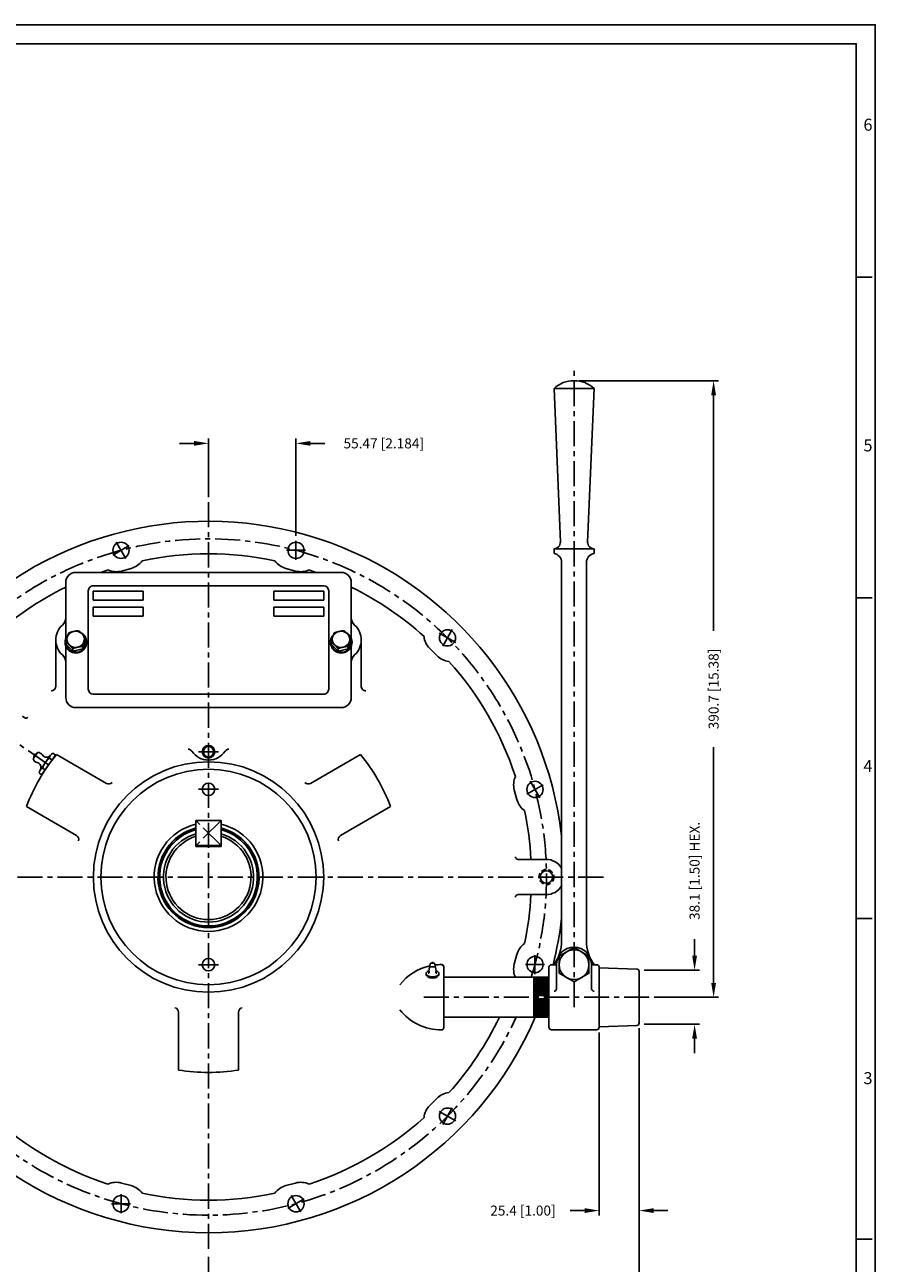
# Model space of a CAD drawing. Extents: x 0 to 8316, y -1888 to 4843.
# Drawn here: x 1143 to 1682, y 403 to 1188 of the extents above; entities that cross this region are included whole.
import ezdxf

# ---------------------------------------------------------------- set-up
doc = ezdxf.new("R2010")
doc.units = 0
doc.header["$LTSCALE"] = 12.7
doc.header["$MEASUREMENT"] = 0
doc.linetypes.add('CENTER', pattern=[2, 1.25, -0.25, 0.25, -0.25])
doc.linetypes.add('HIDDEN', pattern=[0.375, 0.25, -0.125])
doc.layers.get('DEFPOINTS').update_dxf_attribs({"linetype": 'CONTINUOUS'})
for name, color, linetype in [('001-MAT', 4, 'CONTINUOUS'), ('CENTER', 2, 'CENTER'), ('DIM', 2, 'CONTINUOUS'), ('HIDDEN', 2, 'HIDDEN'), ('OBJECT', 1, 'CONTINUOUS')]:
    doc.layers.add(name, color=color, linetype=linetype)
doc.styles.add('Title Block', font='txt.shx')
doc.dimstyles.get("Standard").update_dxf_attribs({"dimtxt": 0.18, "dimasz": 0.18, "dimexe": 0.18, "dimexo": 0.0625, "dimgap": 0.09, "dimtad": 0, "dimtih": 1, "dimtoh": 1, "dimdec": 4, "dimzin": 0, "dimdsep": 46, "dimtxsty": 'Standard', "dimcen": 0.09, "dimadec": 0, "dimazin": 0, "dimtfac": 1, "dimtdec": 4, "dimtofl": 0, "dimtmove": 0, "dimatfit": 3, "dimfxl": 0, "dimtolj": 1, "dimtzin": 0, "dimarcsym": 0})

# ---------------------------------------------------------------- blocks, each defined once
blk = doc.blocks.new('*D18')
at = {"layer": 'DEFPOINTS', "color": 0}
for p in [(1491.01, 962.42), (1579.51, 962.42), (1538.63, 571.77)]:
    blk.add_point(p, dxfattribs=at)
at = {"layer": 'DIM', "color": 0, "lineweight": -2}
for p, q in [((1494.18, 962.42), (1582.69, 962.42)), ((1579.51, 953.28), (1579.51, 803.95)), ((1579.51, 580.91), (1579.51, 730.24)), ((1541.81, 571.77), (1582.69, 571.77))]:
    blk.add_line(p, q, dxfattribs=at)
at = {"layer": 'DIM', "color": 0}
for points in [[(1577.99, 953.28), (1581.04, 953.28), (1579.51, 962.42)], [(1577.99, 580.91), (1581.04, 580.91), (1579.51, 571.77)]]:
    blk.add_solid(points, dxfattribs=at)
at = {"layer": 'DIM', "color": 0, "insert": (1579.51, 767.1), "char_height": 6.35, "attachment_point": 5, "rotation": 90}
blk.add_mtext('\\A1;390.7 [15.38]', dxfattribs=at)
blk = doc.blocks.new('*D25')
at = {"layer": 'DEFPOINTS', "color": 0}
for p in [(1532.28, 555.39), (1259.23, 410.47), (1532.28, 385.32)]:
    blk.add_point(p, dxfattribs=at)
at = {"layer": 'DIM', "color": 0, "lineweight": -2}
for p, q in [((1532.28, 552.22), (1532.28, 382.14)), ((1259.23, 407.29), (1259.23, 382.14)), ((1268.38, 385.32), (1359.43, 385.32)), ((1523.14, 385.32), (1432.08, 385.32))]:
    blk.add_line(p, q, dxfattribs=at)
at = {"layer": 'DIM', "color": 0}
for points in [[(1268.38, 386.84), (1268.38, 383.79), (1259.23, 385.32)], [(1523.14, 386.84), (1523.14, 383.79), (1532.28, 385.32)]]:
    blk.add_solid(points, dxfattribs=at)
at = {"layer": 'DIM', "color": 0, "insert": (1395.76, 385.32), "char_height": 6.35, "attachment_point": 5}
blk.add_mtext('\\A1;273.0 [10.75]', dxfattribs=at)
blk = doc.blocks.new('*D27')
at = {"layer": 'DEFPOINTS', "color": 0}
for p in [(1011.58, 560.67), (1259.23, 410.47), (1011.58, 385.32)]:
    blk.add_point(p, dxfattribs=at)
at = {"layer": 'DIM', "color": 0, "lineweight": -2}
for p, q in [((1011.58, 557.49), (1011.58, 382.14)), ((1259.23, 407.29), (1259.23, 382.14)), ((1020.73, 385.32), (1100.14, 385.32)), ((1250.09, 385.32), (1170.67, 385.32))]:
    blk.add_line(p, q, dxfattribs=at)
at = {"layer": 'DIM', "color": 0}
for points in [[(1020.73, 386.84), (1020.73, 383.79), (1011.58, 385.32)], [(1250.09, 386.84), (1250.09, 383.79), (1259.23, 385.32)]]:
    blk.add_solid(points, dxfattribs=at)
at = {"layer": 'DIM', "color": 0, "insert": (1135.41, 385.32), "char_height": 6.35, "attachment_point": 5}
blk.add_mtext('\\A1;247.7 [9.75]', dxfattribs=at)
blk = doc.blocks.new('*D28')
at = {"layer": 'DEFPOINTS', "color": 0}
for p in [(1506.88, 552.72), (1532.28, 555.39), (1506.88, 436.6)]:
    blk.add_point(p, dxfattribs=at)
at = {"layer": 'DIM', "color": 0, "lineweight": -2}
for p, q in [((1506.88, 549.54), (1506.88, 433.43)), ((1532.28, 552.22), (1532.28, 433.43)), ((1497.74, 436.6), (1488.59, 436.6)), ((1541.43, 436.6), (1550.57, 436.6))]:
    blk.add_line(p, q, dxfattribs=at)
at = {"layer": 'DIM', "color": 0}
for points in [[(1497.74, 438.12), (1497.74, 435.08), (1506.88, 436.6)], [(1541.43, 438.12), (1541.43, 435.08), (1532.28, 436.6)]]:
    blk.add_solid(points, dxfattribs=at)
at = {"layer": 'DIM', "color": 0, "insert": (1458.62, 436.6), "char_height": 6.35, "attachment_point": 5}
blk.add_mtext('\\A1;25.4 [1.00]', dxfattribs=at)
blk = doc.blocks.new('*D31')
at = {"layer": 'DEFPOINTS', "color": 0}
for p in [(1314.7, 922.74), (1259.23, 885.47), (1314.7, 860.98)]:
    blk.add_point(p, dxfattribs=at)
at = {"layer": 'DIM', "color": 0, "lineweight": -2}
for p, q in [((1250.09, 922.74), (1240.94, 922.74)), ((1259.23, 888.64), (1259.23, 925.92)), ((1314.7, 864.15), (1314.7, 925.92)), ((1323.84, 922.74), (1332.99, 922.74))]:
    blk.add_line(p, q, dxfattribs=at)
at = {"layer": 'DIM', "color": 0}
for points in [[(1250.09, 924.27), (1250.09, 921.22), (1259.23, 922.74)], [(1323.84, 924.27), (1323.84, 921.22), (1314.7, 922.74)]]:
    blk.add_solid(points, dxfattribs=at)
at = {"layer": 'DIM', "color": 0, "insert": (1370.37, 922.74), "char_height": 6.35, "attachment_point": 5}
blk.add_mtext('\\A1;55.47 [2.184]', dxfattribs=at)
blk = doc.blocks.new('*D41')
at = {"layer": 'DEFPOINTS', "color": 0}
for p in [(1532.28, 588.9), (1567.45, 588.9), (1532.28, 554.63)]:
    blk.add_point(p, dxfattribs=at)
at = {"layer": 'DIM', "color": 0, "lineweight": -2}
for p, q in [((1567.45, 598.05), (1567.45, 608.63)), ((1535.46, 588.9), (1570.62, 588.9)), ((1535.46, 554.63), (1570.62, 554.63)), ((1567.45, 545.49), (1567.45, 536.35))]:
    blk.add_line(p, q, dxfattribs=at)
at = {"layer": 'DIM', "color": 0}
for points in [[(1565.92, 598.05), (1568.97, 598.05), (1567.45, 588.9)], [(1565.92, 545.49), (1568.97, 545.49), (1567.45, 554.63)]]:
    blk.add_solid(points, dxfattribs=at)
at = {"layer": 'DIM', "color": 0, "insert": (1567.45, 651.83), "char_height": 6.35, "attachment_point": 5, "rotation": 90}
blk.add_mtext('\\A1;38.1 [1.50] HEX.', dxfattribs=at)

msp = doc.modelspace()

# ---------------------------------------------------------------- linework, layer by layer
at = {"layer": '001-MAT', "color": 4, "linetype": 'Continuous'}
for p, q in [((1670, 1028), (1680, 1028)), ((1670, 824.8), (1680, 824.8)), ((1670, 621.6), (1680, 621.6)), ((1670, 418.4), (1680, 418.4))]:
    msp.add_line(p, q, dxfattribs=at)
at = {"layer": '001-MAT', "color": 1}
msp.add_lwpolyline([(0, 0), (1682, 0), (1682, 1188), (0, 1188)], close=True, dxfattribs=at)
at = {"layer": '001-MAT', "color": 4}
msp.add_lwpolyline([(12, 12), (1670, 12), (1670, 1176), (12, 1176)], close=True, dxfattribs=at)
at = {"layer": 'CENTER'}
for p, q in [((1491.006, 565.4197), (1491.006, 969.538)), ((1259.2306, 885.4697), (1259.2313, 410.4697)), ((1198.5663, 851.9796), (1208.9586, 857.9796)), ((1206.7624, 849.7834), (1200.7624, 860.1757)), ((1314.6988, 848.9798), (1314.6988, 860.9798)), ((1308.6988, 854.9798), (1320.6988, 854.9798)), ((1405.5764, 802.5118), (1415.9687, 796.5118)), ((1407.7725, 794.3156), (1413.7725, 804.7079)), ((1157.7994, 718.9928), (1110.5825, 752.0544)), ((1265.6697, 727.3447), (1252.7919, 727.3447)), ((1461.0447, 700.4382), (1471.437, 706.4382)), ((1463.2408, 708.6343), (1469.2408, 698.242)), ((1265.6697, 703.5322), (1252.7919, 703.5322)), ((1267.1684, 667.87), (1251.2934, 683.745)), ((1267.1684, 683.745), (1251.2934, 667.87)), ((1509.5915, 647.9697), (1021.5703, 647.9697)), ((1466.241, 598.5018), (1466.241, 586.5018)), ((1265.6699, 592.4072), (1252.7921, 592.4072)), ((1460.241, 592.5018), (1472.241, 592.5018)), ((1538.631, 571.7697), (1395.756, 571.7697)), ((1405.5768, 499.4281), (1415.9691, 493.4281)), ((1413.773, 501.6242), (1407.773, 491.2319)), ((1209.7631, 440.9596), (1197.7631, 440.9596)), ((1203.7631, 446.9596), (1203.7631, 434.9596)), ((1319.8955, 443.9598), (1309.5032, 437.9598)), ((1311.6994, 446.1559), (1317.6994, 435.7636))]:
    msp.add_line(p, q, dxfattribs=at)
for start, end in [(342.7611598, 197.2388402), (204.5039236, 335.4960764)]:
    msp.add_arc((1259.231, 647.9697), 214.3125, start, end, dxfattribs=at)
at = {"layer": 'DEFPOINTS', "color": 0, "linetype": 'ByBlock'}
for p in [(1506.881, 590.8197), (1506.881, 552.7197)]:
    msp.add_point(p, dxfattribs=at)
at = {"layer": 'HIDDEN'}
msp.add_circle((1473.5434, 647.9703), 4.7625, dxfattribs=at)
at = {"layer": 'OBJECT'}
for p, q in [((1478.306, 957.5957), (1482.3665, 860.229)), ((1503.706, 957.5957), (1478.306, 957.5957)), ((1503.706, 957.5957), (1499.6456, 860.229)), ((1478.306, 852.9477), (1478.306, 855.9957)), ((1478.306, 852.8955), (1478.306, 855.9957)), ((1503.706, 855.9957), (1478.306, 855.9957)), ((1503.706, 852.8955), (1503.706, 855.9957)), ((1175.0931, 841.0067), (1343.3681, 841.007)), ((1203.9888, 841.8679), (1210.1224, 843.5114)), ((1308.3389, 843.5115), (1314.4726, 841.868)), ((1483.132, 607.5815), (1483.132, 847.3597)), ((1498.88, 607.5815), (1498.88, 847.3597)), ((1168.7431, 834.6567), (1168.7432, 761.652)), ((1186.0786, 832.4348), (1332.3826, 832.4348)), ((1349.7181, 834.657), (1349.7182, 761.6523)), ((1183.0306, 829.3868), (1183.0307, 766.9192)), ((1186.0223, 829.0328), (1217.7723, 829.0328)), ((1186.0223, 823.4448), (1186.0223, 829.0328)), ((1217.7723, 829.0328), (1217.7723, 823.4448)), ((1332.439, 829.033), (1300.689, 829.0329)), ((1300.689, 829.0329), (1300.689, 823.4449)), ((1332.439, 823.445), (1332.439, 829.033)), ((1335.4306, 829.3868), (1335.4307, 766.9192)), ((1217.7723, 823.4448), (1186.0223, 823.4448)), ((1217.7723, 818.8728), (1186.0223, 818.8728)), ((1186.0223, 813.2848), (1186.0223, 818.8728)), ((1217.7723, 818.8728), (1217.7723, 813.2848)), ((1300.689, 823.4449), (1332.439, 823.445)), ((1300.689, 818.8729), (1332.439, 818.873)), ((1300.689, 818.8729), (1300.689, 813.2849)), ((1332.439, 813.285), (1332.439, 818.873)), ((1217.7723, 813.2848), (1186.0223, 813.2848)), ((1300.689, 813.2849), (1332.439, 813.285)), ((1162.3932, 798.153), (1162.3932, 768.9577)), ((1168.74, 796.9931, 4.3719), (1168.8847, 795.314, 0.3653)), ((1168.8865, 795.3069, 0.3684), (1168.7418, 796.9859, 4.3749)), ((1173.1106, 792.7225, 6.3194), (1173.2553, 791.0435, 2.3128)), ((1173.2629, 791.0414, 2.314), (1173.1183, 792.7205, 6.3205)), ((1179.3566, 794.1324, 5.9541), (1179.5013, 792.4533, 1.9475)), ((1179.5071, 792.4584, 1.9456), (1179.3624, 794.1375, 5.9522)), ((1181.3748, 798.1408, -0.3684), (1181.2301, 799.8199, 3.6382)), ((1181.2319, 799.8128, 3.6412), (1181.3766, 798.1337, -0.3653)), ((1337.015, 796.9931, 4.3719), (1337.1597, 795.314, 0.3653)), ((1337.1615, 795.3069, 0.3684), (1337.0168, 796.9859, 4.3749)), ((1341.3856, 792.7225, 6.3194), (1341.5303, 791.0435, 2.3128)), ((1341.538, 791.0414, 2.314), (1341.3933, 792.7205, 6.3205)), ((1347.6316, 794.1324, 5.9541), (1347.7763, 792.4533, 1.9475)), ((1347.7821, 792.4584, 1.9456), (1347.6374, 794.1375, 5.9522)), ((1349.6498, 798.1408, -0.3684), (1349.5051, 799.8199, 3.6382)), ((1349.5069, 799.8128, 3.6412), (1349.6516, 798.1337, -0.3653)), ((1356.0682, 798.1533), (1356.0683, 768.958)), ((1399.5306, 792.7599), (1404.0208, 788.2698)), ((1186.0787, 763.8712), (1332.3827, 763.8712)), ((1175.0933, 755.302), (1343.3683, 755.3023)), ((1142.7181, 748.9297), (1141.2204, 749.9786)), ((1148.0781, 722.8228), (1150.8767, 726.8195)), ((1152.4414, 715.769), (1158.9973, 725.132)), ((1162.1706, 725.2356), (1153.4293, 712.7517)), ((1159.9853, 722.1146), (1158.3208, 723.2801)), ((1162.1706, 725.2356), (1160.5061, 726.4011)), ((1194.5296, 707.3219), (1162.7969, 725.6427)), ((1323.9321, 707.3221), (1355.6647, 725.643)), ((1155.6147, 715.8726), (1153.9501, 717.0382)), ((1153.4293, 712.7517), (1151.7648, 713.9172)), ((1453.1291, 703.2118), (1454.7726, 697.0782)), ((1175.4796, 674.3263), (1143.7469, 692.6472)), ((1342.9821, 674.3266), (1374.7148, 692.6475)), ((1251.2934, 683.745), (1251.2934, 667.87)), ((1251.2934, 683.745), (1267.1684, 683.745)), ((1267.1684, 683.745), (1267.1684, 667.87)), ((1251.2933, 675.4135), (1251.2934, 667.3943)), ((1267.1683, 675.4135), (1267.1684, 667.3943)), ((1251.2934, 667.87), (1267.1684, 667.87)), ((1251.2934, 667.3943), (1267.1684, 667.3943)), ((1473.2553, 659.0785), (1455.5806, 659.0785)), ((1473.2553, 636.8609), (1455.5806, 636.8609)), ((1454.7728, 598.8617), (1453.1293, 592.7281)), ((1399.0977, 589.6058), (1399.714, 592.8445)), ((1399.3551, 590.9587), (1403.1879, 590.9587)), ((1401.2715, 593.3711), (1400.3503, 593.3711)), ((1401.2715, 593.3711), (1402.1928, 593.3711)), ((1403.4454, 589.6058), (1402.829, 592.8445)), ((1408.456, 590.9293), (1408.4561, 552.5977)), ((1475.131, 552.7157), (1475.131, 590.8745)), ((1476.651, 592.3945), (1479.83, 592.3945)), ((1479.83, 592.3945), (1479.83, 577.0748)), ((1502.182, 592.3945), (1502.182, 577.0748)), ((1502.182, 592.3945), (1505.361, 592.3945)), ((1506.881, 552.7157), (1506.881, 590.8745)), ((1506.881, 590.5022), (1530.8141, 589.6664)), ((1408.456, 584.457), (1475.131, 584.457)), ((1465.606, 584.457), (1465.606, 559.0824)), ((1465.606, 583.397), (1475.131, 583.397)), ((1465.606, 582.337), (1475.131, 582.337)), ((1465.606, 581.277), (1475.131, 581.277)), ((1532.281, 555.392), (1532.281, 588.1474)), ((1465.606, 580.217), (1475.131, 580.217)), ((1465.606, 579.157), (1475.131, 579.157)), ((1465.606, 578.097), (1475.131, 578.097)), ((1465.606, 577.037), (1475.131, 577.037)), ((1465.606, 575.977), (1475.131, 575.977)), ((1465.606, 574.917), (1475.131, 574.917)), ((1465.606, 573.857), (1475.131, 573.857)), ((1465.606, 572.797), (1475.131, 572.797)), ((1465.606, 570.7424), (1475.131, 570.7424)), ((1465.606, 569.6824), (1475.131, 569.6824)), ((1465.606, 568.6224), (1475.131, 568.6224)), ((1465.606, 567.5624), (1475.131, 567.5624)), ((1465.606, 566.5024), (1475.131, 566.5024)), ((1465.606, 565.4424), (1475.131, 565.4424)), ((1240.181, 562.2606), (1240.1811, 525.6188)), ((1278.281, 562.2606), (1278.2811, 525.6189)), ((1408.4561, 559.0824), (1475.131, 559.0824)), ((1465.606, 564.3824), (1475.131, 564.3824)), ((1465.606, 563.3224), (1475.131, 563.3224)), ((1465.606, 562.2624), (1475.131, 562.2624)), ((1465.606, 561.2024), (1475.131, 561.2024)), ((1465.606, 560.1424), (1475.131, 560.1424)), ((1505.361, 551.1957), (1476.651, 551.1957)), ((1506.881, 553.0372), (1530.8141, 553.873)), ((1404.0211, 507.67), (1399.531, 503.1799)), ((1210.123, 452.4279), (1203.9893, 454.0714)), ((1314.4731, 454.0715), (1308.3395, 452.428))]:
    msp.add_line(p, q, dxfattribs=at)
at = {"layer": 'OBJECT', "extrusion": (-0.955898, 0.256975, -0.14221)}
for p, q in [((1168.74, 796.9931, 4.3719), (1168.8847, 795.314, 0.3653)), ((1337.015, 796.9931, 4.3719), (1337.1597, 795.314, 0.3653))]:
    msp.add_line(p, q, dxfattribs=at)
at = {"layer": 'OBJECT', "extrusion": (-0.730662, -0.638685, 0.241279)}
for p, q in [((1168.8865, 795.3069, 0.3684), (1168.7418, 796.9859, 4.3749)), ((1173.1106, 792.7225, 6.3194), (1173.2553, 791.0435, 2.3128)), ((1337.1615, 795.3069, 0.3684), (1337.0168, 796.9859, 4.3749)), ((1341.3856, 792.7225, 6.3194), (1341.5303, 791.0435, 2.3128))]:
    msp.add_line(p, q, dxfattribs=at)
at = {"layer": 'OBJECT', "extrusion": (0.033284, -0.386299, -0.921773)}
for p, q in [((1173.2553, 791.0435, 2.3128), (1168.8865, 795.3069, 0.3684)), ((1181.3766, 798.1337, -0.3653), (1179.5071, 792.4584, 1.9456)), ((1341.5303, 791.0435, 2.3128), (1337.1615, 795.3069, 0.3684)), ((1349.6516, 798.1337, -0.3653), (1347.7821, 792.4584, 1.9456)), ((1179.5013, 792.4533, 1.9475), (1173.2629, 791.0414, 2.314)), ((1347.7763, 792.4533, 1.9475), (1341.538, 791.0414, 2.314))]:
    msp.add_line(p, q, dxfattribs=at)
at = {"layer": 'OBJECT', "extrusion": (0.225236, -0.895659, 0.383488)}
for p, q in [((1173.2629, 791.0414, 2.314), (1173.1183, 792.7205, 6.3205)), ((1179.3566, 794.1324, 5.9541), (1179.5013, 792.4533, 1.9475)), ((1341.538, 791.0414, 2.314), (1341.3933, 792.7205, 6.3205)), ((1347.6316, 794.1324, 5.9541), (1347.7763, 792.4533, 1.9475)), ((1179.5013, 792.4533, 1.9475), (1173.2629, 791.0414, 2.314)), ((1347.7763, 792.4533, 1.9475), (1341.538, 791.0414, 2.314))]:
    msp.add_line(p, q, dxfattribs=at)
at = {"layer": 'OBJECT', "extrusion": (0.955898, -0.256975, 0.14221)}
for p, q in [((1179.5071, 792.4584, 1.9456), (1179.3624, 794.1375, 5.9522)), ((1181.2319, 799.8128, 3.6412), (1181.3766, 798.1337, -0.3653)), ((1347.7821, 792.4584, 1.9456), (1347.6374, 794.1375, 5.9522)), ((1349.5069, 799.8128, 3.6412), (1349.6516, 798.1337, -0.3653))]:
    msp.add_line(p, q, dxfattribs=at)
at = {"layer": 'OBJECT', "extrusion": (0.730662, 0.638685, -0.241279)}
for p, q in [((1181.3748, 798.1408, -0.3684), (1181.2301, 799.8199, 3.6382)), ((1349.6498, 798.1408, -0.3684), (1349.5051, 799.8199, 3.6382))]:
    msp.add_line(p, q, dxfattribs=at)
at = {"layer": 'OBJECT'}
msp.add_lwpolyline([(1481.5699, 586.9466), (1491.006, 581.4986), (1500.4421, 586.9466), (1500.4421, 597.8424), (1491.006, 603.2904), (1481.5699, 597.8424)], close=True, dxfattribs=at)
for points in [[(1398.9824, 588.5914, 0.03787232), (1398.3723, 588.2762, 0.10709004), (1397.4441, 587.3835, 0.1489612), (1397.1714, 586.4884, 0.1489612), (1397.4441, 585.5934, 0.10709004), (1398.3723, 584.7007, 0.07576751), (1399.6316, 584.1663, 0.06260033), (1401.2715, 583.9601, 0.06260033), (1402.9114, 584.1663, 0.07576751), (1404.1707, 584.7007, 0.10709004), (1405.0989, 585.5934, 0.1489612), (1405.3716, 586.4884, 0.1489612)], [(1405.3716, 586.4884, 0.1489612), (1405.0989, 587.3835, 0.10709004), (1404.1707, 588.2762, 0.03787232), (1403.5606, 588.5914, 0.06260033)], [(1397.206, 586.8198, 0.09619402), (1397.4441, 586.256, 0.10709004), (1398.3723, 585.3633, 0.07576751), (1399.6316, 584.8289, 0.06260033), (1401.2715, 584.6228, 0.06260033), (1402.9114, 584.8289, 0.07576751), (1404.1707, 585.3633, 0.10709004), (1405.0989, 586.256, 0.09619402), (1405.337, 586.8198, 0.1489612)]]:
    msp.add_lwpolyline(points, format="xyb", dxfattribs=at)
for centre, radius in [((1203.7624, 854.9796), 5.1587), ((1314.6988, 854.9798), 5.1587), ((1410.7725, 799.5118), 5.1587), ((1259.2308, 727.3447), 3.9688), ((1259.2308, 727.3447), 3.2639), ((1259.2309, 647.9697), 73.025), ((1259.2309, 647.9697), 68.2625), ((1259.2308, 703.5322), 3.9688), ((1466.2408, 703.4382), 5.1587), ((1473.5434, 647.9703), 3.9688), ((1466.241, 592.5018), 5.1587), ((1491.006, 592.3945), 9.4361), ((1259.231, 592.4072), 3.9688), ((1410.773, 496.4281), 5.1587), ((1203.7631, 440.9596), 5.1587), ((1314.6994, 440.9598), 5.1587)]:
    msp.add_circle(centre, radius, dxfattribs=at)
for centre, radius, start, end in [((1490.5324, 944.5446), 17.8833, 88.4822948, 133.1312872), ((1491.4797, 944.5446), 17.8833, 46.8687128, 91.5177052), ((1259.2309, 647.9697), 225.425, 6.6658808, 196.3644677), ((1478.306, 860.0597), 4.064, 270, 2.3880155), ((1503.706, 860.0597), 4.064, 177.6119845, 270), ((1206.8354, 855.7786), 12.7, 285.0000781, 324.2129804), ((1259.2309, 647.9697), 204.7558, 78.1367868, 101.8633459), ((1311.6259, 855.7788), 12.7, 215.7872713, 255.0000781), ((1477.544, 847.3597), 5.588, 0, 82.1625202), ((1504.468, 847.3597), 5.588, 97.8374798, 180), ((1175.0931, 834.6567), 6.35, 90.000087, 180.000087), ((1259.2309, 647.9697), 204.7558, 108.1367926, 109.4783562), ((1200.7018, 854.1351), 12.7, 245.7871511, 285.0000781), ((1317.7596, 854.1353), 12.7, 255.0000781, 294.2128603), ((1259.2309, 647.9697), 204.7558, 70.5218178, 71.8633517), ((1343.3681, 834.657), 6.35, 0.000087, 90.000087), ((1186.0786, 829.3868), 3.048, 90, 180.000087), ((1332.3826, 829.3868), 3.048, 0.000087, 90), ((1259.2309, 647.9697), 204.7558, 116.2271097, 131.8633433), ((1259.2309, 647.9697), 204.7558, 48.1367841, 63.7730644), ((1162.3932, 812.352), 6.35, 311.8103864, 0.000087), ((1356.0682, 812.3523), 6.35, 180.000087, 228.1897876), ((1175.0932, 798.153), 12.7, 131.8103864, 228.1897876), ((1175.1306, 796.7239), 6.858, 136.4667092, 62.3069112), ((1343.4056, 796.7239), 6.858, 136.4667092, 62.3069112), ((1343.3682, 798.1532), 12.7, 311.8103864, 48.1897876), ((1175.1306, 796.7239), 6.35, 193.5306946, 11.9113403), ((1343.4056, 796.7239), 6.35, 193.5306946, 11.9113403), ((1408.5109, 801.7402), 12.7, 185.7873786, 225.0000781), ((1162.3932, 783.9539), 6.35, 0.000087, 48.1897876), ((1356.0682, 783.9542), 6.35, 131.8103864, 180.000087), ((1413.001, 797.25), 12.7, 225.0000781, 264.2127595), ((1259.2309, 647.9697), 204.7558, 18.1367853, 41.8633591), ((1159.3932, 768.9577), 3, 270, 0), ((1175.0932, 761.652), 6.35, 180.000087, 270.000087), ((1186.0787, 766.9192), 3.048, 180.000087, 270), ((1332.3827, 766.9192), 3.048, 270, 0.000087), ((1343.3682, 761.6523), 6.35, 270.000087, 0.000087), ((1359.0683, 768.958), 3, 180.000174, 270.000174), ((1143.5901, 750.1747), 1.52, 234.9941815, 318.5226592), ((1259.2309, 647.9697), 123.825, 141.1502039, 158.8499701), ((1151.1419, 723.6556), 3.175, 195.2081805, 259.0903544), ((1149.4774, 724.8211), 1.016, 55, 235), ((1151.1419, 723.6556), 3.175, 30.9096456, 94.7918195), ((1156.4811, 726.8523), 3.048, 210.9096456, 325.2834447), ((1167.631, 712.1098), 14.5415, 129.8107133, 160.1892867), ((1162.1313, 722.9375), 3.8259, 115.1371656, 174.8628344), ((1246.2399, 725.9718), 3, 34.1628785, 90), ((1259.2308, 734.7881), 12.7, 214.1628785, 325.8371215), ((1272.2217, 725.9718), 3, 90, 145.8371215), ((1259.2309, 647.9697), 123.825, 21.1502039, 38.8499701), ((1149.9642, 717.5451), 3.048, 324.7165553, 79.0903544), ((1155.5753, 713.5746), 3.8259, 115.1371656, 174.8628344), ((1196.0296, 709.92), 3, 240.000087, 315.5727173), ((1322.4321, 709.9202), 3, 224.4274567, 300.000087), ((1465.3964, 706.4989), 12.7, 155.7874444, 195.0000781), ((1467.0399, 700.3652), 12.7, 195.0000781, 234.2127051), ((1259.2309, 647.9697), 204.7558, 3.1100372, 11.8633661), ((1259.2309, 647.9697), 34.45, 103.3210856, 76.6790885), ((1259.2309, 647.9697), 32.0675, 104.331175, 75.668999), ((1259.2309, 647.9697), 31.7722, 104.4671748, 75.5328699), ((1259.2309, 647.9697), 30.9797, 104.8456568, 75.1543844), ((1259.2309, 647.9697), 28.5687, 106.1313173, 73.8687118), ((1173.9796, 671.7282), 3, 344.4274567, 60.000087), ((1259.2309, 647.9697), 26.9811, 107.1088718, 72.8913022), ((1344.4821, 671.7285), 3, 120.000087, 195.5727173), ((1455.5806, 660.8311), 1.7526, 180, 270), ((1473.5434, 647.9697), 11.1125, 30.3595529, 91.4856126), ((1455.5806, 635.1083), 1.7526, 90, 180), ((1259.2309, 647.9697), 204.7558, 348.13679, 356.8899628), ((1473.5434, 647.9697), 11.1125, 268.5143874, 329.6404471), ((1259.2309, 647.9697), 225.425, 345.7274219, 353.3341192), ((1467.04, 595.5747), 12.7, 125.787451, 165.0000781), ((1457.732, 607.5815), 25.4, 323.2794243, 0), ((1524.28, 607.5815), 25.4, 180, 216.7205757), ((1491.006, 592.3945), 11.176, 0, 180), ((1406.782, 559.0929), 33.3567, 102.6357698, 141.9597925), ((1400.3503, 592.7234), 0.6477, 89.9999999, 169.2256397), ((1401.2874, 593.2747), 0.5445, 10.2043851, 169.7956148), ((1402.1928, 592.7234), 0.6477, 10.7743601, 89.9999999), ((1406.782, 559.0929), 33.3567, 89.7227891, 96.6030279), ((1400.8699, 588.7995), 2.6988, 338.8953512, 17.3823605), ((1406.936, 590.9293), 1.52, 0.000087, 89.7227891), ((1465.3965, 589.4411), 12.7, 165.0000781, 204.2127117), ((1476.651, 590.8745), 1.52, 90, 180), ((1505.361, 590.8745), 1.52, 360, 90), ((1530.761, 588.1474), 1.52, 360, 88), ((1403.9918, 587.5946), 0.6477, 158.8953512, 270.0000001), ((1478.31, 577.0748), 1.52, 270, 0), ((1503.702, 577.0748), 1.52, 180, 270), ((1237.181, 562.2606), 3, 0.000087, 75.5727173), ((1281.281, 562.2606), 3, 104.4274567, 180.000087), ((1259.2309, 647.9697), 225.425, 203.2229387, 336.7770613), ((1406.7819, 584.4473), 33.3567, 218.0405556, 270.277559), ((1259.2309, 647.9697), 204.7558, 318.136797, 334.271082), ((1406.9361, 552.611), 1.52, 270.277559, 0.0002611), ((1476.651, 552.7157), 1.52, 180, 270), ((1505.361, 552.7157), 1.52, 270, 360), ((1530.761, 555.392), 1.52, 272, 360), ((1259.2309, 647.9697), 123.825, 261.1502039, 278.8499701), ((1413.0014, 498.6898), 12.7, 95.7873966, 135.0000781), ((1408.5113, 494.1996), 12.7, 135.0000781, 174.2127775), ((1259.2309, 647.9697), 204.7558, 228.1368128, 251.8633635), ((1259.2309, 647.9697), 204.7558, 288.1368044, 311.863372), ((1200.7023, 441.8041), 12.7, 75.0000781, 114.213005), ((1206.836, 440.1606), 12.7, 35.7871757, 75.0000781), ((1259.2309, 647.9697), 204.7558, 258.1368102, 281.8633693), ((1311.6265, 440.1608), 12.7, 105.0000781, 144.2128848), ((1317.7601, 441.8043), 12.7, 65.7872958, 105.0000781)]:
    msp.add_arc(centre, radius, start, end, dxfattribs=at)
at = {"layer": 'OBJECT', "extrusion": (-0.033284, 0.386299, 0.921773)}
for centre, start, end in [((-1239.1857, -638.7026, 273.4362), 278.483167, 338.483167), ((-1239.1857, -638.7026, 273.4362), 218.483167, 278.483167), ((-1239.1857, -638.7026, 273.4362), 158.483167, 218.483167), ((-1406.8395, -625.3875, 267.8354), 278.483167, 338.483167), ((-1406.8395, -625.3875, 267.8354), 218.483167, 278.483167), ((-1406.8395, -625.3875, 267.8354), 158.483167, 218.483167), ((-1239.1857, -638.7026, 273.4362), 338.483167, 38.483167), ((-1239.1857, -638.7026, 273.4362), 38.483167, 98.483167), ((-1239.1857, -638.7026, 273.4362), 98.483167, 158.483167), ((-1406.8395, -625.3875, 267.8354), 338.483167, 38.483167), ((-1406.8395, -625.3875, 267.8354), 38.483167, 98.483167), ((-1406.8395, -625.3875, 267.8354), 98.483167, 158.483167)]:
    msp.add_arc(centre, 5.5562, start, end, dxfattribs=at)
at = {"layer": 'OBJECT', "extrusion": (0.033284, -0.386299, -0.921773)}
for centre, radius, start, end in [((1239.1857, -638.7026, -273.4362), 5.5562, 201.516833, 261.516833), ((1239.1857, -638.7026, -273.0076), 6.4135, 231.4811494, 231.5525166), ((1239.1857, -638.7026, -273.0076), 6.4135, 231.4811494, 231.5525166), ((1239.1857, -638.7026, -273.4362), 5.5562, 261.516833, 321.516833), ((1239.1857, -638.7026, -273.0076), 6.4135, 291.4811494, 291.5525166), ((1239.1857, -638.7026, -273.0076), 6.4135, 291.4811494, 291.5525166), ((1406.8395, -625.3875, -267.8354), 5.5562, 201.516833, 261.516833), ((1406.8395, -625.3875, -267.4068), 6.4135, 231.4811494, 231.5525166), ((1406.8395, -625.3875, -267.4068), 6.4135, 231.4811494, 231.5525166), ((1406.8395, -625.3875, -267.8354), 5.5562, 261.516833, 321.516833), ((1406.8395, -625.3875, -267.4068), 6.4135, 291.4811494, 291.5525166), ((1406.8395, -625.3875, -267.4068), 6.4135, 291.4811494, 291.5525166), ((1239.1857, -638.7026, -273.0076), 6.4135, 171.4811494, 171.5525166), ((1239.1857, -638.7026, -273.0076), 6.4135, 171.4811494, 171.5525166), ((1239.1857, -638.7026, -268.661), 6.4135, 171.4811494, 171.5525166), ((1239.1857, -638.7026, -268.661), 6.4135, 171.4811494, 171.5525166), ((1239.1857, -638.7026, -273.4362), 5.5562, 141.516833, 201.516833), ((1239.1857, -638.7026, -273.4362), 5.5562, 81.516833, 141.516833), ((1239.1857, -638.7026, -273.0076), 6.4135, 111.4811494, 111.5525166), ((1239.1857, -638.7026, -273.0076), 6.4135, 111.4811494, 111.5525166), ((1239.1857, -638.7026, -273.4362), 5.5562, 21.516833, 81.516833), ((1239.1857, -638.7026, -273.0076), 6.4135, 51.4811494, 51.5525166), ((1239.1857, -638.7026, -273.0076), 6.4135, 51.4811494, 51.5525166), ((1239.1857, -638.7026, -273.0076), 6.4135, 351.4811494, 351.5525166), ((1239.1857, -638.7026, -273.0076), 6.4135, 351.4811494, 351.5525166), ((1239.1857, -638.7026, -268.661), 6.4135, 351.4811494, 351.5525166), ((1239.1857, -638.7026, -268.661), 6.4135, 351.4811494, 351.5525166), ((1406.8395, -625.3875, -267.4068), 6.4135, 171.4811494, 171.5525166), ((1406.8395, -625.3875, -267.4068), 6.4135, 171.4811494, 171.5525166), ((1406.8395, -625.3875, -263.0602), 6.4135, 171.4811494, 171.5525166), ((1406.8395, -625.3875, -263.0602), 6.4135, 171.4811494, 171.5525166), ((1406.8395, -625.3875, -267.8354), 5.5562, 141.516833, 201.516833), ((1406.8395, -625.3875, -267.8354), 5.5562, 81.516833, 141.516833), ((1406.8395, -625.3875, -267.4068), 6.4135, 111.4811494, 111.5525166), ((1406.8395, -625.3875, -267.4068), 6.4135, 111.4811494, 111.5525166), ((1406.8395, -625.3875, -267.8354), 5.5562, 21.516833, 81.516833), ((1406.8395, -625.3875, -267.4068), 6.4135, 51.4811494, 51.5525166), ((1406.8395, -625.3875, -267.4068), 6.4135, 51.4811494, 51.5525166), ((1406.8395, -625.3875, -267.4068), 6.4135, 351.4811494, 351.5525166), ((1406.8395, -625.3875, -267.4068), 6.4135, 351.4811494, 351.5525166), ((1406.8395, -625.3875, -263.0602), 6.4135, 351.4811494, 351.5525166), ((1406.8395, -625.3875, -263.0602), 6.4135, 351.4811494, 351.5525166), ((1239.1857, -638.7026, -268.661), 6.4135, 111.4811494, 111.5525166), ((1239.1857, -638.7026, -268.661), 6.4135, 111.4811494, 111.5525166), ((1239.1857, -638.7026, -268.661), 6.4135, 51.4811494, 51.5525166), ((1239.1857, -638.7026, -268.661), 6.4135, 51.4811494, 51.5525166), ((1406.8395, -625.3875, -263.0602), 6.4135, 111.4811494, 111.5525166), ((1406.8395, -625.3875, -263.0602), 6.4135, 111.4811494, 111.5525166), ((1406.8395, -625.3875, -263.0602), 6.4135, 51.4811494, 51.5525166), ((1406.8395, -625.3875, -263.0602), 6.4135, 51.4811494, 51.5525166)]:
    msp.add_arc(centre, radius, start, end, dxfattribs=at)
at = {"layer": 'OBJECT', "extrusion": (9.08194e-17, 8.21549e-17, -1)}
for centre, radius, start, end in [((-1401.6732, 588.7995), 2.6988, 338.8953512, 17.3823605), ((-1398.5512, 587.5946), 0.6477, 158.8953511, 270)]:
    msp.add_arc(centre, radius, start, end, dxfattribs=at)
at = {"layer": 'OBJECT'}
for points, weights in [([(1170.6095, 802.6684, 2.0609), (1170.0944, 801.3135, 3.0751), (1169.6605, 799.9963, 3.6115)], [1, 1.03785493064, 1]), ([(1170.6095, 802.6684, 2.0609), (1170.0944, 801.3135, 3.0751), (1169.6605, 799.9963, 3.6115)], [1, 1.03785493064, 1]), ([(1173.7202, 803.545, 2.2709), (1172.2723, 803.2173, 2.3559), (1170.6153, 802.6735, 2.059)], [1, 1.03785493068, 1]), ([(1173.7202, 803.545, 2.2709), (1172.2723, 803.2173, 2.3559), (1170.6153, 802.6735, 2.059)], [1, 1.03785493068, 1]), ([(1176.8537, 804.0854, 1.6926), (1175.1681, 803.8727, 2.1858), (1173.7202, 803.545, 2.2709)], [1, 1.03785493068, 1]), ([(1176.8537, 804.0854, 1.6926), (1175.1681, 803.8727, 2.1858), (1173.7202, 803.545, 2.2709)], [1, 1.03785493068, 1]), ([(1179.0314, 802.1172, 3.061), (1178.0175, 803.1067, 2.6097), (1176.8613, 804.0833, 1.6937)], [1, 1.03785493064, 1]), ([(1179.0314, 802.1172, 3.061), (1178.0175, 803.1067, 2.6097), (1176.8613, 804.0833, 1.6937)], [1, 1.03785493064, 1]), ([(1181.2301, 799.8199, 3.6382), (1180.0454, 801.1277, 3.5123), (1179.0314, 802.1172, 3.061)], [1, 1.03785493064, 1]), ([(1181.2301, 799.8199, 3.6382), (1180.0454, 801.1277, 3.5123), (1179.0314, 802.1172, 3.061)], [1, 1.03785493064, 1]), ([(1338.8845, 802.6684, 2.0609), (1338.3694, 801.3135, 3.0751), (1337.9355, 799.9963, 3.6115)], [1, 1.03785493064, 1]), ([(1338.8845, 802.6684, 2.0609), (1338.3694, 801.3135, 3.0751), (1337.9355, 799.9963, 3.6115)], [1, 1.03785493064, 1]), ([(1341.9952, 803.545, 2.2709), (1340.5474, 803.2173, 2.3559), (1338.8903, 802.6735, 2.059)], [1, 1.03785493068, 1]), ([(1341.9952, 803.545, 2.2709), (1340.5474, 803.2173, 2.3559), (1338.8903, 802.6735, 2.059)], [1, 1.03785493068, 1]), ([(1345.1287, 804.0854, 1.6926), (1343.4431, 803.8727, 2.1858), (1341.9952, 803.545, 2.2709)], [1, 1.03785493068, 1]), ([(1345.1287, 804.0854, 1.6926), (1343.4431, 803.8727, 2.1858), (1341.9952, 803.545, 2.2709)], [1, 1.03785493068, 1]), ([(1347.3064, 802.1172, 3.061), (1346.2925, 803.1067, 2.6097), (1345.1363, 804.0833, 1.6937)], [1, 1.03785493064, 1]), ([(1347.3064, 802.1172, 3.061), (1346.2925, 803.1067, 2.6097), (1345.1363, 804.0833, 1.6937)], [1, 1.03785493064, 1]), ([(1349.5051, 799.8199, 3.6382), (1348.3204, 801.1277, 3.5123), (1347.3064, 802.1172, 3.061)], [1, 1.03785493064, 1]), ([(1349.5051, 799.8199, 3.6382), (1348.3204, 801.1277, 3.5123), (1347.3064, 802.1172, 3.061)], [1, 1.03785493064, 1]), ([(1169.6605, 799.9963, 3.6115), (1169.2266, 798.6791, 4.1478), (1168.74, 796.9931, 4.3719)], [1, 1.03785493064, 1]), ([(1169.6605, 799.9963, 3.6115), (1169.2266, 798.6791, 4.1478), (1168.74, 796.9931, 4.3719)], [1, 1.03785493064, 1]), ([(1168.7418, 796.9859, 4.3749), (1169.898, 796.0093, 5.291), (1170.912, 795.0198, 5.7423)], [1, 1.03785493064, 1]), ([(1168.7418, 796.9859, 4.3749), (1169.898, 796.0093, 5.291), (1170.912, 795.0198, 5.7423)], [1, 1.03785493064, 1]), ([(1170.912, 795.0198, 5.7423), (1171.9259, 794.0303, 6.1936), (1173.1106, 792.7225, 6.3194)], [1, 1.03785493064, 1]), ([(1170.912, 795.0198, 5.7423), (1171.9259, 794.0303, 6.1936), (1173.1106, 792.7225, 6.3194)], [1, 1.03785493064, 1]), ([(1173.1183, 792.7205, 6.3205), (1174.7753, 793.2643, 6.6175), (1176.2232, 793.592, 6.5324)], [1, 1.03785493068, 1]), ([(1173.1183, 792.7205, 6.3205), (1174.7753, 793.2643, 6.6175), (1176.2232, 793.592, 6.5324)], [1, 1.03785493068, 1]), ([(1176.2232, 793.592, 6.5324), (1177.6711, 793.9197, 6.4474), (1179.3566, 794.1324, 5.9541)], [1, 1.03785493068, 1]), ([(1176.2232, 793.592, 6.5324), (1177.6711, 793.9197, 6.4474), (1179.3566, 794.1324, 5.9541)], [1, 1.03785493068, 1]), ([(1179.3624, 794.1375, 5.9522), (1179.849, 795.8235, 5.7282), (1180.2829, 797.1407, 5.1918)], [1, 1.03785493064, 1]), ([(1179.3624, 794.1375, 5.9522), (1179.849, 795.8235, 5.7282), (1180.2829, 797.1407, 5.1918)], [1, 1.03785493064, 1]), ([(1180.2829, 797.1407, 5.1918), (1180.7168, 798.4579, 4.6554), (1181.2319, 799.8128, 3.6412)], [1, 1.03785493064, 1]), ([(1180.2829, 797.1407, 5.1918), (1180.7168, 798.4579, 4.6554), (1181.2319, 799.8128, 3.6412)], [1, 1.03785493064, 1]), ([(1337.9355, 799.9963, 3.6115), (1337.5016, 798.6791, 4.1478), (1337.015, 796.9931, 4.3719)], [1, 1.03785493064, 1]), ([(1337.9355, 799.9963, 3.6115), (1337.5016, 798.6791, 4.1478), (1337.015, 796.9931, 4.3719)], [1, 1.03785493064, 1]), ([(1337.0168, 796.9859, 4.3749), (1338.173, 796.0093, 5.291), (1339.187, 795.0198, 5.7423)], [1, 1.03785493064, 1]), ([(1337.0168, 796.9859, 4.3749), (1338.173, 796.0093, 5.291), (1339.187, 795.0198, 5.7423)], [1, 1.03785493064, 1]), ([(1339.187, 795.0198, 5.7423), (1340.201, 794.0303, 6.1936), (1341.3856, 792.7225, 6.3194)], [1, 1.03785493064, 1]), ([(1339.187, 795.0198, 5.7423), (1340.201, 794.0303, 6.1936), (1341.3856, 792.7225, 6.3194)], [1, 1.03785493064, 1]), ([(1341.3933, 792.7205, 6.3205), (1343.0503, 793.2643, 6.6175), (1344.4982, 793.592, 6.5324)], [1, 1.03785493068, 1]), ([(1341.3933, 792.7205, 6.3205), (1343.0503, 793.2643, 6.6175), (1344.4982, 793.592, 6.5324)], [1, 1.03785493068, 1]), ([(1344.4982, 793.592, 6.5324), (1345.9461, 793.9197, 6.4474), (1347.6316, 794.1324, 5.9541)], [1, 1.03785493068, 1]), ([(1344.4982, 793.592, 6.5324), (1345.9461, 793.9197, 6.4474), (1347.6316, 794.1324, 5.9541)], [1, 1.03785493068, 1]), ([(1347.6374, 794.1375, 5.9522), (1348.124, 795.8235, 5.7282), (1348.5579, 797.1407, 5.1918)], [1, 1.03785493064, 1]), ([(1347.6374, 794.1375, 5.9522), (1348.124, 795.8235, 5.7282), (1348.5579, 797.1407, 5.1918)], [1, 1.03785493064, 1]), ([(1348.5579, 797.1407, 5.1918), (1348.9918, 798.4579, 4.6554), (1349.5069, 799.8128, 3.6412)], [1, 1.03785493064, 1]), ([(1348.5579, 797.1407, 5.1918), (1348.9918, 798.4579, 4.6554), (1349.5069, 799.8128, 3.6412)], [1, 1.03785493064, 1])]:
    msp.add_rational_spline(points, weights, degree=2, dxfattribs=at)
msp.add_point((1532.281, 555.392), dxfattribs=at)

# ---------------------------------------------------------------- texts
at = {"layer": '001-MAT', "color": 3, "linetype": 'Continuous', "style": 'Title Block'}
for s, p in [('6', (1674.502, 1120.8675)), ('5', (1674.502, 917.6675)), ('4', (1674.502, 714.4675)), ('3', (1674.502, 516.7132))]:
    msp.add_text(s, height=7.62, dxfattribs=at).set_placement(p)

# ---------------------------------------------------------------- dimensions: what is measured, and where the dimension line sits
at = {"layer": 'DIM'}
dim = msp.add_linear_dim(base=(1579.5149, 962.4217), p1=(1538.631, 571.7697), p2=(1491.006, 962.4217), angle=90, dimstyle='Standard', override={"dimscale": 50.8, "dimtxt": 0.125, "dimexe": 0.0625, "dimtih": 0, "dimtoh": 0, "dimdec": 1, "dimzin": 4, "dimcen": 0, "dimtp": -0.238, "dimtm": 0.365, "dimtdec": 1, "dimatfit": 1, "dimtzin": 4}, dxfattribs=at)
dim.commit()
dim.dimension.update_dxf_attribs({"geometry": '*D18', "text_midpoint": (1579.5149, 767.0957)})
for base, p1, p2, override, picture, middle in [((1314.6988, 922.7432), (1259.2306, 885.4697), (1314.6988, 860.9798), {"dimscale": 50.8, "dimtxt": 0.125, "dimexe": 0.0625, "dimtih": 0, "dimtoh": 0, "dimdec": 2, "dimzin": 4, "dimcen": 0, "dimtp": -0.238, "dimtm": 0.365, "dimtdec": 2, "dimatfit": 1, "dimtzin": 4}, '*D31', (1370.3671, 922.7432)), ((1011.581, 385.317), (1259.2313, 410.4697), (1011.581, 560.6699), {"dimscale": 50.8, "dimtxt": 0.125, "dimexe": 0.0625, "dimtih": 0, "dimtoh": 0, "dimdec": 1, "dimzin": 4, "dimcen": 0, "dimtp": -0.238, "dimtm": 0.365, "dimtdec": 1, "dimatfit": 1, "dimtzin": 4}, '*D27', (1135.4062, 385.317)), ((1532.281, 385.317), (1259.2313, 410.4697), (1532.281, 555.392), {"dimscale": 50.8, "dimtxt": 0.125, "dimexe": 0.0625, "dimtih": 0, "dimtoh": 0, "dimdec": 1, "dimzin": 4, "dimcen": 0, "dimtp": -0.238, "dimtm": 0.365, "dimtdec": 1, "dimatfit": 1, "dimtzin": 4}, '*D25', (1395.7562, 385.317)), ((1506.881, 436.6001), (1532.281, 555.392), (1506.881, 552.7157), {"dimscale": 50.8, "dimtxt": 0.125, "dimexe": 0.0625, "dimtih": 0, "dimtoh": 0, "dimdec": 1, "dimzin": 4, "dimcen": 0, "dimtp": -0.238, "dimtm": 0.365, "dimtdec": 1, "dimatfit": 1, "dimtzin": 4}, '*D28', (1458.621, 436.6001))]:
    dim = msp.add_linear_dim(base=base, p1=p1, p2=p2, dimstyle='Standard', override=override, dxfattribs=at)
    dim.commit()
    dim.dimension.update_dxf_attribs({"geometry": picture, "text_midpoint": middle})
dim = msp.add_linear_dim(base=(1567.4451, 588.9046), p1=(1532.281, 554.6348), p2=(1532.281, 588.9046), angle=90, text='38.1 [1.50] HEX.', dimstyle='Standard', override={"dimscale": 50.8, "dimtxt": 0.125, "dimexe": 0.0625, "dimtih": 0, "dimtoh": 0, "dimdec": 2, "dimcen": 0, "dimtdec": 2, "dimatfit": 1}, dxfattribs=at)
dim.commit()
dim.dimension.update_dxf_attribs({"geometry": '*D41', "text_midpoint": (1567.4451, 651.8286), "dimtype": 160})

doc.saveas('drawing.dxf')
